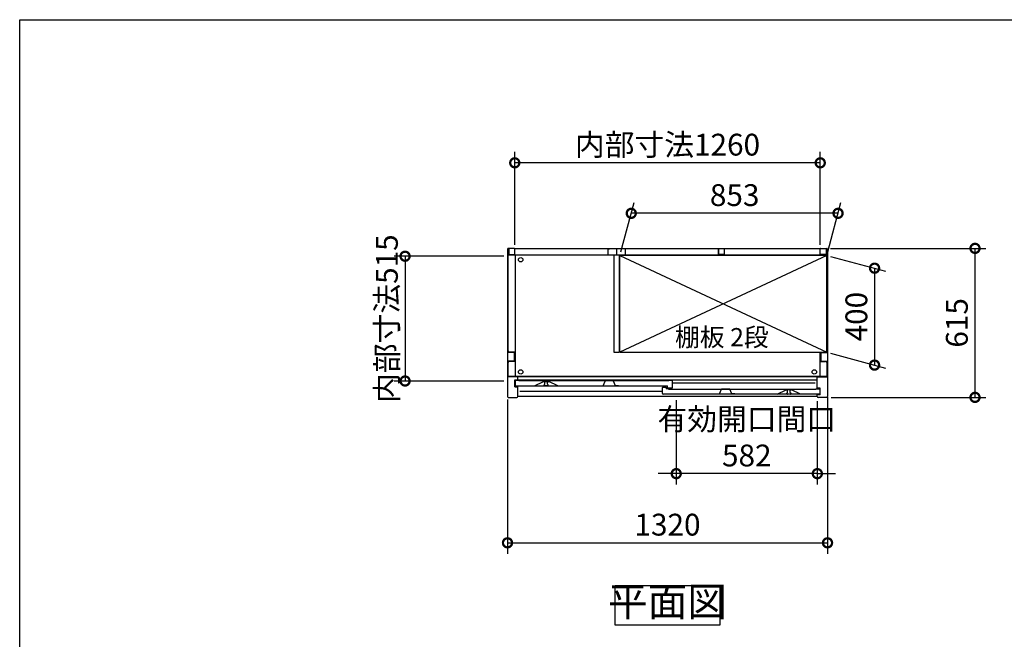
# Model space of a CAD drawing. Extents: x -1468 to 10598, y 6860 to 15353.
# Drawn here: x -1468 to 2594, y 12796 to 15353 of the extents above; entities that cross this region are included whole.
import ezdxf

# ---------------------------------------------------------------- set-up
doc = ezdxf.new("R2010")
doc.units = 0
doc.header["$LTSCALE"] = 20
doc.header["$PDMODE"] = 3
doc.header["$PDSIZE"] = 2
doc.linetypes.add('PHANTOM', pattern=[2.5, 1.25, -0.25, 0.25, -0.25, 0.25, -0.25])
doc.layers.get('0').update_dxf_attribs({"linetype": 'CONTINUOUS'})
doc.layers.get('DEFPOINTS').update_dxf_attribs({"linetype": 'CONTINUOUS'})
for name, color, linetype in [('仕様書枠', 230, 'CONTINUOUS'), ('寸法', 4, 'CONTINUOUS'), ('文字', 7, 'CONTINUOUS'), ('細線', 5, 'CONTINUOUS'), ('部品1', 7, 'CONTINUOUS')]:
    doc.layers.add(name, color=color, linetype=linetype)
doc.styles.add('STYLE1', font='isocp.shx', dxfattribs={"bigfont": 'bigfont.shx'})
doc.styles.add('STYLE2', font='MS PGothic.ttf')
doc.dimstyles.new('INABA_S30G', dxfattribs={"dimscale": 30, "dimtxt": 3, "dimasz": 2.5, "dimexe": 1.5, "dimexo": 0.5, "dimgap": 1, "dimtad": 3, "dimdec": 1, "dimdsep": 46, "dimtxsty": 'STYLE1', "dimblk1": 'DOTSMALL', "dimblk2": 'DOTSMALL', "dimsah": 1, "dimcen": 0, "dimclrt": 7, "dimadec": 0, "dimazin": 0, "dimtfac": 1, "dimtdec": 4, "dimtix": 1, "dimtmove": 0, "dimatfit": 3, "dimldrblk": 'DOTSMALL', "dimfxl": 1, "dimtolj": 1, "dimtzin": 0, "dimarcsym": 0})

# ---------------------------------------------------------------- blocks, each defined once
blk = doc.blocks.new('_DOTSMALL')
at = {"color": 0, "linetype": 'ByBlock', "ltscale": 50, "const_width": 0.5}
blk.add_lwpolyline([(-0.0625, 0, 1), (0.0625, 0, 1)], format="xyb", close=True, dxfattribs=at)
blk = doc.blocks.new('*D35')
at = {"layer": 'DEFPOINTS', "color": 0, "ltscale": 50}
for p in [(1861.4, 14380.7), (1861.4, 13980.7), (2058.4, 13927.9)]:
    blk.add_point(p, dxfattribs=at)
at = {"layer": '寸法', "color": 0, "lineweight": -2, "ltscale": 50}
for p, q in [((1876.4, 14376.7), (2103.4, 14315.9)), ((2058.4, 14327.9), (2058.4, 13927.9)), ((1876.4, 13976.7), (2103.4, 13915.9))]:
    blk.add_line(p, q, dxfattribs=at)
at = {"layer": '寸法', "color": 0, "lineweight": -2, "ltscale": 50, "xscale": 75, "yscale": 75, "zscale": 75}
for p, rotation in [((2058.4, 14327.9), 90), ((2058.4, 13927.9), 270)]:
    blk.add_blockref('_DOTSMALL', p, dxfattribs=dict(at, rotation=rotation))
at = {"layer": '寸法', "color": 7, "ltscale": 50, "insert": (1983.4, 14127.9), "char_height": 90, "attachment_point": 5, "rotation": 90, "style": 'STYLE1'}
blk.add_mtext('\\A1;400', dxfattribs=at)
blk = doc.blocks.new('*D36')
at = {"layer": 'DEFPOINTS', "color": 0, "ltscale": 50}
for p in [(1054.9, 14554.4), (1008.4, 14380.7), (1861.4, 14380.7)]:
    blk.add_point(p, dxfattribs=at)
at = {"layer": '寸法', "color": 0, "lineweight": -2, "ltscale": 50}
for p, q in [((1012.4, 14395.7), (1067, 14599.4)), ((1865.4, 14395.7), (1920, 14599.4)), ((1907.9, 14554.4), (1054.9, 14554.4))]:
    blk.add_line(p, q, dxfattribs=at)
at = {"layer": '寸法', "color": 0, "lineweight": -2, "ltscale": 50, "xscale": 75, "yscale": 75, "zscale": 75, "rotation": 180}
blk.add_blockref('_DOTSMALL', (1054.9, 14554.4), dxfattribs=at)
at = {"layer": '寸法', "color": 0, "lineweight": -2, "ltscale": 50, "xscale": 75, "yscale": 75, "zscale": 75}
blk.add_blockref('_DOTSMALL', (1907.9, 14554.4), dxfattribs=at)
at = {"layer": '寸法', "color": 7, "ltscale": 50, "insert": (1481.4, 14629.4), "char_height": 90, "attachment_point": 5, "style": 'STYLE1'}
blk.add_mtext('\\A1;853', dxfattribs=at)
blk = doc.blocks.new('*D37')
at = {"layer": 'DEFPOINTS', "color": 0, "ltscale": 50}
for p in [(1864.4, 13810.5), (544.4, 13800.3), (1864.4, 13194.4)]:
    blk.add_point(p, dxfattribs=at)
at = {"layer": '寸法', "color": 0, "lineweight": -2, "ltscale": 50}
for p, q in [((544.4, 13785.3), (544.4, 13149.4)), ((1864.4, 13795.5), (1864.4, 13149.4)), ((544.4, 13194.4), (1864.4, 13194.4))]:
    blk.add_line(p, q, dxfattribs=at)
at = {"layer": '寸法', "color": 0, "lineweight": -2, "ltscale": 50, "xscale": 75, "yscale": 75, "zscale": 75, "rotation": 180}
blk.add_blockref('_DOTSMALL', (544.4, 13194.4), dxfattribs=at)
at = {"layer": '寸法', "color": 0, "lineweight": -2, "ltscale": 50, "xscale": 75, "yscale": 75, "zscale": 75}
blk.add_blockref('_DOTSMALL', (1864.4, 13194.4), dxfattribs=at)
at = {"layer": '寸法', "color": 7, "ltscale": 50, "insert": (1204.4, 13269.4), "char_height": 90, "attachment_point": 5, "style": 'STYLE1'}
blk.add_mtext('\\A1;1320', dxfattribs=at)
blk = doc.blocks.new('*D38')
at = {"layer": 'DEFPOINTS', "color": 0, "ltscale": 50}
for p in [(1240.4, 13797.7), (1822.4, 13794.7), (1240.4, 13479.9)]:
    blk.add_point(p, dxfattribs=at)
at = {"layer": '寸法', "color": 0, "lineweight": -2, "ltscale": 50}
for p, q in [((1240.4, 13782.7), (1240.4, 13434.9)), ((1822.4, 13779.7), (1822.4, 13434.9)), ((1240.4, 13479.9), (1165.4, 13479.9)), ((1822.4, 13479.9), (1240.4, 13479.9)), ((1822.4, 13479.9), (1897.4, 13479.9))]:
    blk.add_line(p, q, dxfattribs=at)
at = {"layer": '寸法', "color": 0, "lineweight": -2, "ltscale": 50, "xscale": 75, "yscale": 75, "zscale": 75}
blk.add_blockref('_DOTSMALL', (1240.4, 13479.9), dxfattribs=at)
at = {"layer": '寸法', "color": 0, "lineweight": -2, "ltscale": 50, "xscale": 75, "yscale": 75, "zscale": 75, "rotation": 180}
blk.add_blockref('_DOTSMALL', (1822.4, 13479.9), dxfattribs=at)
at = {"layer": '寸法', "color": 7, "ltscale": 50, "insert": (1531.4, 13629.9), "char_height": 90, "attachment_point": 5, "style": 'STYLE1'}
blk.add_mtext('\\A1;有効開口間口\\P582', dxfattribs=at)
blk = doc.blocks.new('*D34')
at = {"layer": 'DEFPOINTS', "color": 0, "ltscale": 50}
for p in [(574.4, 14762.7), (574.4, 14409.7), (1834.4, 14409.7)]:
    blk.add_point(p, dxfattribs=at)
at = {"layer": '寸法', "color": 0, "lineweight": -2, "ltscale": 50}
for p, q in [((574.4, 14424.7), (574.4, 14807.7)), ((1834.4, 14424.7), (1834.4, 14807.7)), ((1834.4, 14762.7), (574.4, 14762.7))]:
    blk.add_line(p, q, dxfattribs=at)
at = {"layer": '寸法', "color": 0, "lineweight": -2, "ltscale": 50, "xscale": 75, "yscale": 75, "zscale": 75, "rotation": 180}
blk.add_blockref('_DOTSMALL', (574.4, 14762.7), dxfattribs=at)
at = {"layer": '寸法', "color": 0, "lineweight": -2, "ltscale": 50, "xscale": 75, "yscale": 75, "zscale": 75}
blk.add_blockref('_DOTSMALL', (1834.4, 14762.7), dxfattribs=at)
at = {"layer": '寸法', "color": 7, "ltscale": 50, "insert": (1204.4, 14837.7), "char_height": 90, "attachment_point": 5, "style": 'STYLE1'}
blk.add_mtext('\\A1;内部寸法1260', dxfattribs=at)
blk = doc.blocks.new('*D78')
at = {"layer": 'DEFPOINTS', "color": 0, "ltscale": 50}
for p in [(1861.5, 14409.7), (2472.9, 14409.7), (1864.4, 13794.7)]:
    blk.add_point(p, dxfattribs=at)
at = {"layer": '寸法', "color": 0, "lineweight": -2, "ltscale": 50}
for p, q in [((1876.5, 14409.7), (2517.9, 14409.7)), ((2472.9, 13794.7), (2472.9, 14409.7)), ((1879.4, 13794.7), (2517.9, 13794.7))]:
    blk.add_line(p, q, dxfattribs=at)
at = {"layer": '寸法', "color": 0, "lineweight": -2, "ltscale": 50, "xscale": 75, "yscale": 75, "zscale": 75}
for p, rotation in [((2472.9, 14409.7), 90), ((2472.9, 13794.7), 270)]:
    blk.add_blockref('_DOTSMALL', p, dxfattribs=dict(at, rotation=rotation))
at = {"layer": '寸法', "color": 7, "ltscale": 50, "insert": (2397.9, 14102.2), "char_height": 90, "attachment_point": 5, "rotation": 90, "style": 'STYLE1'}
blk.add_mtext('\\A1;615', dxfattribs=at)
blk = doc.blocks.new('*D82')
at = {"layer": 'DEFPOINTS', "color": 0, "ltscale": 50}
for p in [(544.4, 14377.2), (121.9, 13862.2), (544.4, 13862.2)]:
    blk.add_point(p, dxfattribs=at)
at = {"layer": '寸法', "color": 0, "lineweight": -2, "ltscale": 50}
for p, q in [((529.4, 14377.2), (76.9, 14377.2)), ((121.9, 14377.2), (121.9, 13862.2)), ((529.4, 13862.2), (76.9, 13862.2))]:
    blk.add_line(p, q, dxfattribs=at)
at = {"layer": '寸法', "color": 0, "lineweight": -2, "ltscale": 50, "xscale": 75, "yscale": 75, "zscale": 75}
for p, rotation in [((121.9, 14377.2), 90), ((121.9, 13862.2), 270)]:
    blk.add_blockref('_DOTSMALL', p, dxfattribs=dict(at, rotation=rotation))
at = {"layer": '寸法', "color": 7, "ltscale": 50, "insert": (46.9, 14119.7), "char_height": 90, "attachment_point": 5, "rotation": 90, "style": 'STYLE1'}
blk.add_mtext('\\A1;内部寸法515', dxfattribs=at)

msp = doc.modelspace()

# ---------------------------------------------------------------- linework, layer by layer
at = {"layer": '仕様書枠', "ltscale": 50}
for p, q in [((-1467.75, 7024.27), (-1467.75, 15353.47)), ((-1467.75, 15353.47), (10597.65, 15353.47))]:
    msp.add_line(p, q, dxfattribs=at)
at = {"layer": '細線', "ltscale": 50}
for p, q in [((1008.39, 14380.71), (1861.39, 13980.71)), ((1861.39, 14380.71), (1008.39, 13980.71)), ((1813.89, 13852.71), (1224.89, 13852.71)), ((1183.89, 13818.71), (594.89, 13818.71))]:
    msp.add_line(p, q, dxfattribs=at)
for centre in [(598.89, 14362.71), (598.89, 13899.71), (1809.89, 13899.71)]:
    msp.add_circle(centre, 9.25, dxfattribs=at)
at = {"layer": '部品1', "ltscale": 50}
for p, q in [((544.39, 14406.71), (544.39, 13797.71)), ((571.39, 14409.71), (547.39, 14409.71)), ((983.39, 14381.21), (547.39, 14381.21)), ((547.39, 13986.21), (547.39, 14381.21)), ((550.39, 14407.71), (550.39, 14383.71)), ((550.39, 14383.71), (574.39, 14383.71)), ((574.39, 14409.71), (1834.39, 14409.71)), ((574.39, 14383.71), (574.39, 14409.71)), ((575.89, 14381.21), (575.89, 13881.21)), ((958.89, 14407.71), (958.89, 14382.71)), ((958.89, 14407.71), (964.89, 14407.71)), ((958.89, 14382.71), (1029.89, 14382.71)), ((983.39, 14382.71), (983.39, 13980.71)), ((994.39, 14409.71), (994.39, 14385.21)), ((994.39, 14409.71), (994.39, 14385.21)), ((1005.39, 14382.71), (1005.39, 13980.71)), ((1861.39, 14381.21), (1005.39, 14381.21)), ((1861.39, 14380.71), (1008.39, 14380.71)), ((1008.39, 13980.71), (1008.39, 14380.71)), ((1029.89, 14407.71), (1023.89, 14407.71)), ((1029.89, 14407.71), (1029.89, 14382.71)), ((1414.39, 14409.71), (1414.39, 14385.21)), ((1414.39, 14383.71), (1414.39, 14409.71)), ((1438.39, 14383.71), (1414.39, 14383.71)), ((1438.39, 14407.71), (1438.39, 14383.71)), ((1834.39, 14383.71), (1834.39, 14409.71)), ((1834.39, 14386.21), (1834.39, 14406.71)), ((1858.39, 14383.71), (1834.39, 14383.71)), ((1837.39, 14409.71), (1861.39, 14409.71)), ((1858.39, 14407.71), (1858.39, 14383.71)), ((1861.39, 13980.71), (1861.39, 14381.21)), ((1864.39, 14406.71), (1864.39, 13797.71)), ((572.34, 13979.71), (544.39, 13979.71)), ((575.89, 13981.21), (552.39, 13981.21)), ((572.34, 13979.71), (572.34, 13944.71)), ((983.39, 13980.71), (1005.39, 13980.71)), ((1008.39, 13980.71), (1861.39, 13980.71)), ((1832.89, 13980.71), (1832.89, 13881.21)), ((1836.44, 13979.71), (1836.44, 13944.71)), ((1836.44, 13979.71), (1864.39, 13979.71)), ((572.34, 13944.71), (544.39, 13944.71)), ((547.39, 13881.21), (547.39, 13938.21)), ((575.89, 13943.21), (552.39, 13943.21)), ((1832.89, 13943.21), (1856.39, 13943.21)), ((1836.44, 13944.71), (1864.39, 13944.71)), ((1861.39, 13938.21), (1861.39, 13881.21)), ((586.39, 13879.71), (544.39, 13879.71)), ((1861.39, 13881.21), (547.39, 13881.21)), ((574.39, 13866.71), (586.39, 13866.71)), ((574.39, 13838.71), (574.39, 13866.71)), ((1822.39, 13879.71), (586.39, 13879.71)), ((586.39, 13866.21), (586.39, 13879.71)), ((1822.39, 13866.21), (586.39, 13866.21)), ((1822.39, 13832.71), (1822.39, 13879.71)), ((1822.39, 13879.71), (1864.39, 13879.71)), ((574.39, 13838.71), (586.39, 13838.71)), ((586.39, 13797.71), (586.39, 13838.71)), ((1834.39, 13832.71), (1822.39, 13832.71)), ((1834.39, 13804.71), (1834.39, 13832.71)), ((547.39, 13794.71), (583.39, 13794.71)), ((1822.39, 13797.71), (586.39, 13797.71)), ((1834.39, 13804.71), (1822.39, 13804.71)), ((1822.39, 13797.71), (1822.39, 13804.71)), ((1861.39, 13794.71), (1825.39, 13794.71))]:
    msp.add_line(p, q, dxfattribs=at)
at = {"layer": '部品1'}
for p, q in [((575.89, 13863.11), (575.89, 13844.71)), ((591.29, 13863.71), (576.49, 13863.71)), ((591.89, 13862.71), (591.89, 13863.11)), ((1208.89, 13862.71), (591.89, 13862.71)), ((656.02, 13841.77), (692.39, 13859.71)), ((692.39, 13859.71), (715.39, 13859.71)), ((751.77, 13841.77), (715.39, 13859.71)), ((1208.89, 13863.11), (1208.89, 13862.71)), ((1224.29, 13863.71), (1209.49, 13863.71)), ((1224.89, 13834.31), (1224.89, 13863.11)), ((578.89, 13841.71), (1204.89, 13841.71)), ((1183.89, 13810.71), (1183.89, 13836.11)), ((1184.49, 13836.71), (1198.29, 13836.71)), ((1198.89, 13836.11), (1198.89, 13829.71)), ((1208.29, 13829.71), (1198.89, 13829.71)), ((1204.89, 13834.31), (1204.89, 13841.71)), ((1205.49, 13833.71), (1224.29, 13833.71)), ((1208.89, 13829.11), (1208.89, 13828.71)), ((1208.89, 13828.71), (1816.89, 13828.71)), ((1656.89, 13807.71), (1693.39, 13825.71)), ((1716.39, 13825.71), (1693.39, 13825.71)), ((1752.89, 13807.71), (1716.39, 13825.71)), ((1816.89, 13828.71), (1816.89, 13829.11)), ((1817.49, 13829.71), (1832.29, 13829.71)), ((1832.89, 13829.11), (1832.89, 13810.71)), ((1829.89, 13807.71), (1186.89, 13807.71))]:
    msp.add_line(p, q, dxfattribs=at)
at = {"layer": '部品1', "ltscale": 1.4}
for p, q in [((695.89, 13859.71), (695.89, 13858.99)), ((697.89, 13848.71), (697.89, 13856.71)), ((709.89, 13848.71), (709.89, 13856.71)), ((711.89, 13859.71), (711.89, 13858.99)), ((695.89, 13844.71), (695.89, 13846.43)), ((708.89, 13841.71), (698.89, 13841.71)), ((711.89, 13844.71), (711.89, 13846.43))]:
    msp.add_line(p, q, dxfattribs=at)
at = {"layer": '部品1', "ltscale": 5}
for p, q in [((938.59, 13843.01), (946.76, 13862.2)), ((981.56, 13862.51), (947.22, 13862.51)), ((980.39, 13862.71), (948.39, 13862.71)), ((990.19, 13843.01), (982.02, 13862.2)), ((926.59, 13843.01), (938.59, 13843.01)), ((1002.19, 13843.01), (990.19, 13843.01)), ((1406.59, 13809.01), (1418.59, 13809.01)), ((1418.59, 13809.01), (1426.76, 13828.2)), ((1461.56, 13828.51), (1427.22, 13828.51)), ((1460.39, 13828.71), (1428.39, 13828.71)), ((1470.19, 13809.01), (1462.02, 13828.2)), ((1482.19, 13809.01), (1470.19, 13809.01))]:
    msp.add_line(p, q, dxfattribs=at)
at = {"layer": '部品1', "ltscale": 4}
msp.add_line((1205.49, 13833.71), (1224.29, 13833.71), dxfattribs=at)
at = {"layer": '部品1', "linetype": 'PHANTOM', "ltscale": 1.4}
for p, q in [((1696.89, 13825.71), (1696.89, 13824.99)), ((1696.89, 13810.71), (1696.89, 13812.43)), ((1698.89, 13814.71), (1698.89, 13822.71)), ((1710.89, 13814.71), (1710.89, 13822.71)), ((1712.89, 13825.71), (1712.89, 13824.99)), ((1712.89, 13810.71), (1712.89, 13812.43)), ((1709.89, 13807.71), (1699.89, 13807.71))]:
    msp.add_line(p, q, dxfattribs=at)
at = {"layer": '部品1', "ltscale": 50}
msp.add_lwpolyline([(987.92, 13018.44), (1420.86, 13018.44), (1420.86, 12854.07), (987.92, 12854.07)], close=True, dxfattribs=at)
for centre, radius, start, end in [((547.39, 14406.71), 3, 90, 180), ((571.39, 14406.71), 3, 0, 90), ((1837.39, 14406.71), 3, 90, 180), ((1861.39, 14406.71), 3, 0, 90), ((552.39, 13986.21), 5, 180, 270), ((552.39, 13938.21), 5, 90, 180), ((1856.39, 13938.21), 5, 0, 90), ((547.39, 13797.71), 3, 180, 270), ((583.39, 13797.71), 3, 270, 0), ((1825.39, 13797.71), 3, 180, 270), ((1861.39, 13797.71), 3, 270, 0)]:
    msp.add_arc(centre, radius, start, end, dxfattribs=at)
at = {"layer": '部品1'}
for centre, radius, start, end in [((576.49, 13863.11), 0.6, 90, 180), ((591.29, 13863.11), 0.6, 0, 90), ((1209.49, 13863.11), 0.6, 90, 180), ((1224.29, 13863.11), 0.6, 0, 90), ((578.89, 13844.71), 3, 180, 270), ((655.75, 13842.31), 0.6, 270, 296.25024), ((752.03, 13842.31), 0.6, 243.74976, 270), ((1184.49, 13836.11), 0.6, 90, 180), ((1186.89, 13810.71), 3, 180, 270), ((1198.29, 13836.11), 0.6, 0, 90), ((1205.49, 13834.31), 0.6, 180, 270), ((1208.29, 13829.11), 0.6, 0, 90), ((1224.29, 13834.31), 0.6, 270, 0), ((1817.49, 13829.11), 0.6, 90, 180), ((1829.89, 13810.71), 3, 270, 0), ((1832.29, 13829.11), 0.6, 0, 90), ((1656.75, 13808.31), 0.6, 270, 296.25024), ((1753.03, 13808.31), 0.6, 243.74976, 270)]:
    msp.add_arc(centre, radius, start, end, dxfattribs=at)
at = {"layer": '部品1', "ltscale": 1.4}
for centre, radius, start, end in [((696.19, 13858.99), 0.3, 180, 262.50528), ((695.89, 13856.71), 2, 0, 82.50528), ((711.89, 13856.71), 2, 97.49472, 180), ((711.59, 13858.99), 0.3, 277.49472, 0), ((696.19, 13846.43), 0.3, 97.49472, 180), ((698.89, 13844.71), 3, 180, 270), ((695.89, 13848.71), 2, 277.49472, 0), ((708.89, 13844.71), 3, 270, 0), ((711.89, 13848.71), 2, 180, 262.50528), ((711.59, 13846.43), 0.3, 0, 82.50528)]:
    msp.add_arc(centre, radius, start, end, dxfattribs=at)
at = {"layer": '部品1', "ltscale": 5}
for centre, start, end in [((947.22, 13862.01), 90, 156.94341), ((981.56, 13862.01), 23.05659, 90), ((1427.22, 13828.01), 90, 156.94341), ((1461.56, 13828.01), 23.05659, 90)]:
    msp.add_arc(centre, 0.5, start, end, dxfattribs=at)
at = {"layer": '部品1', "linetype": 'PHANTOM', "ltscale": 1.4}
for centre, radius, start, end in [((1697.19, 13824.99), 0.3, 180, 262.50528), ((1697.19, 13812.43), 0.3, 97.49472, 180), ((1699.89, 13810.71), 3, 180, 270), ((1696.89, 13822.71), 2, 0, 82.50528), ((1696.89, 13814.71), 2, 277.49472, 0), ((1709.89, 13810.71), 3, 270, 0), ((1712.89, 13822.71), 2, 97.49472, 180), ((1712.89, 13814.71), 2, 180, 262.50528), ((1712.59, 13824.99), 0.3, 277.49472, 0), ((1712.59, 13812.43), 0.3, 0, 82.50528)]:
    msp.add_arc(centre, radius, start, end, dxfattribs=at)

# ---------------------------------------------------------------- texts
at = {"layer": '文字', "color": 7, "ltscale": 50, "style": 'STYLE2'}
msp.add_text('棚板 2段', height=75, dxfattribs=at).set_placement((1235.23, 14005.71))
at = {"layer": '部品1', "color": 7, "ltscale": 50, "insert": (1204.39, 12936.26), "char_height": 120, "attachment_point": 5, "style": 'STYLE1'}
msp.add_mtext('平面図', dxfattribs=at)

# ---------------------------------------------------------------- dimensions: what is measured, and where the dimension line sits
at = {"layer": '寸法', "ltscale": 50}
for base, p1, p2, text, picture, middle in [((574.39, 14762.74), (1834.39, 14409.67), (574.39, 14409.71), '内部寸法<>', '*D34', (1204.39, 14837.75)), ((1240.39, 13479.89), (1822.39, 13794.71), (1240.39, 13797.71), '有効開口間口\\P<>', '*D38', (1531.39, 13629.9))]:
    dim = msp.add_linear_dim(base=base, p1=p1, p2=p2, text=text, dimstyle='INABA_S30G', dxfattribs=at)
    dim.commit()
    dim.dimension.update_dxf_attribs({"geometry": picture, "text_midpoint": middle})
for base, p1, p2, picture, middle in [((1054.94, 14554.43), (1861.39, 14380.71), (1008.39, 14380.71), '*D36', (1481.44, 14629.43)), ((1864.39, 13194.37), (544.39, 13800.32), (1864.39, 13810.46), '*D37', (1204.39, 13269.38))]:
    dim = msp.add_linear_dim(base=base, p1=p1, p2=p2, dimstyle='INABA_S30G', dxfattribs=at)
    dim.commit()
    dim.dimension.update_dxf_attribs({"geometry": picture, "text_midpoint": middle})
dim = msp.add_linear_dim(base=(121.87, 13862.21), p1=(544.39, 14377.21), p2=(544.39, 13862.21), angle=90, text='内部寸法<>', dimstyle='INABA_S30G', dxfattribs=at)
dim.commit()
dim.dimension.update_dxf_attribs({"geometry": '*D82', "text_midpoint": (121.87, 14119.71), "dimtype": 160})
for base, p1, p2, picture, middle in [((2472.9, 14409.71), (1864.39, 13794.71), (1861.51, 14409.71), '*D78', (2397.9, 14102.21)), ((2058.42, 13927.92), (1861.39, 14380.71), (1861.39, 13980.71), '*D35', (1983.42, 14127.92))]:
    dim = msp.add_linear_dim(base=base, p1=p1, p2=p2, angle=90, dimstyle='INABA_S30G', dxfattribs=at)
    dim.commit()
    dim.dimension.update_dxf_attribs({"geometry": picture, "text_midpoint": middle})

doc.saveas('drawing.dxf')
